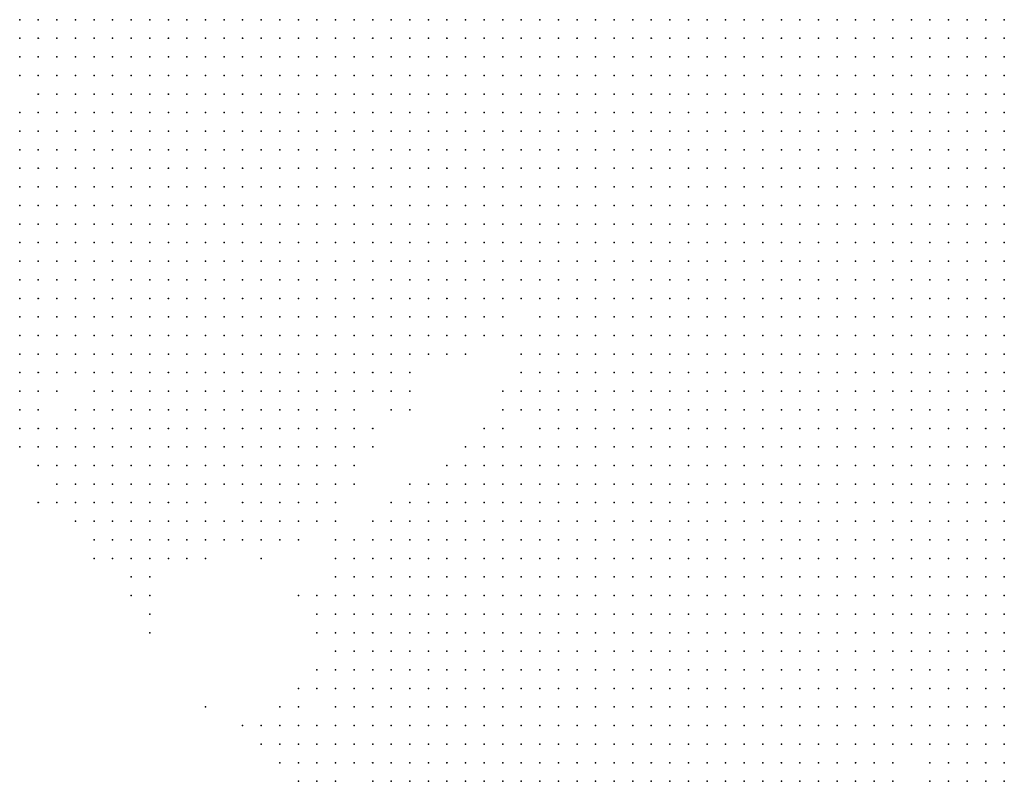
# Model space of a CAD drawing. Units: inches. Extents: x -1.72 to 1.73, y -0.69 to 0.69.
# Drawn here: x 0.43 to 0.54, y 0.1 to 0.19 of the extents above; entities that cross this region are included whole.
import ezdxf

# ---------------------------------------------------------------- set-up
doc = ezdxf.new("R2010")
doc.units = ezdxf.units.IN
doc.header["$MEASUREMENT"] = 0
doc.header["$PDMODE"] = 32
doc.header["$PDSIZE"] = 1e-05
for name, color, linetype in [('layer10', 10, 'Continuous'), ('layer11', 11, 'Continuous'), ('layer12', 12, 'Continuous'), ('layer13', 13, 'Continuous'), ('layer14', 14, 'Continuous'), ('layer15', 15, 'Continuous'), ('layer16', 16, 'Continuous'), ('layer17', 17, 'Continuous'), ('layer18', 18, 'Continuous'), ('layer19', 19, 'Continuous'), ('layer20', 20, 'Continuous'), ('layer21', 21, 'Continuous'), ('layer22', 22, 'Continuous'), ('layer23', 23, 'Continuous'), ('layer24', 24, 'Continuous'), ('layer25', 25, 'Continuous'), ('layer26', 26, 'Continuous'), ('layer27', 27, 'Continuous'), ('layer28', 28, 'Continuous'), ('layer29', 29, 'Continuous'), ('layer30', 30, 'Continuous'), ('layer31', 31, 'Continuous'), ('layer32', 32, 'Continuous'), ('layer33', 33, 'Continuous'), ('layer34', 34, 'Continuous'), ('layer35', 35, 'Continuous'), ('layer36', 36, 'Continuous'), ('layer37', 37, 'Continuous'), ('layer39', 39, 'Continuous'), ('layer43', 43, 'Continuous'), ('layer47', 47, 'Continuous'), ('layer7', 7, 'Continuous'), ('layer8', 8, 'Continuous'), ('layer89', 89, 'Continuous'), ('layer9', 9, 'Continuous')]:
    doc.layers.add(name, color=color, linetype=linetype)

msp = doc.modelspace()

# ---------------------------------------------------------------- linework, layer by layer
at = {"layer": 'layer10', "color": 10}
for p in [(0.4372, 0.1855), (0.4392, 0.1855), (0.4372, 0.1835), (0.4392, 0.1835), (0.4412, 0.1835), (0.4392, 0.1815), (0.4412, 0.1815), (0.4392, 0.1795), (0.4412, 0.1795), (0.4432, 0.1795), (0.4412, 0.1775), (0.4432, 0.1775), (0.4452, 0.1775), (0.4412, 0.1755), (0.4432, 0.1755), (0.4452, 0.1755), (0.4472, 0.1755), (0.4432, 0.1735), (0.4452, 0.1735), (0.4472, 0.1735), (0.4492, 0.1735), (0.4452, 0.1715), (0.4472, 0.1715), (0.4492, 0.1715), (0.4512, 0.1715), (0.4532, 0.1715), (0.4472, 0.1695), (0.4492, 0.1695), (0.4512, 0.1695), (0.4532, 0.1695), (0.4552, 0.1695), (0.4572, 0.1695), (0.4492, 0.1675), (0.4512, 0.1675), (0.4532, 0.1675), (0.4552, 0.1675), (0.4572, 0.1675), (0.4592, 0.1675), (0.4612, 0.1675), (0.4632, 0.1675), (0.4512, 0.1655), (0.4532, 0.1655), (0.4552, 0.1655), (0.4572, 0.1655), (0.4592, 0.1655), (0.4612, 0.1655), (0.4632, 0.1655), (0.4652, 0.1655), (0.4672, 0.1655), (0.4692, 0.1655), (0.4712, 0.1655), (0.4532, 0.1635), (0.4552, 0.1635), (0.4572, 0.1635), (0.4592, 0.1635), (0.4612, 0.1635), (0.4632, 0.1635), (0.4652, 0.1635), (0.4672, 0.1635), (0.4692, 0.1635), (0.4712, 0.1635), (0.4732, 0.1635), (0.4752, 0.1635), (0.4772, 0.1635), (0.4552, 0.1615), (0.4572, 0.1615), (0.4592, 0.1615), (0.4612, 0.1615), (0.4632, 0.1615), (0.4652, 0.1615), (0.4672, 0.1615), (0.4692, 0.1615), (0.4712, 0.1615), (0.4732, 0.1615), (0.4752, 0.1615), (0.4772, 0.1615), (0.4792, 0.1615), (0.4812, 0.1615), (0.4592, 0.1595), (0.4612, 0.1595), (0.4632, 0.1595), (0.4652, 0.1595), (0.4672, 0.1595), (0.4692, 0.1595), (0.4712, 0.1595), (0.4732, 0.1595), (0.4752, 0.1595), (0.4772, 0.1595), (0.4792, 0.1595), (0.4812, 0.1595), (0.4832, 0.1595), (0.4852, 0.1595), (0.4612, 0.1575), (0.4632, 0.1575), (0.4652, 0.1575), (0.4672, 0.1575), (0.4692, 0.1575), (0.4712, 0.1575), (0.4732, 0.1575), (0.4752, 0.1575), (0.4772, 0.1575), (0.4792, 0.1575), (0.4872, 0.1575), (0.4672, 0.1555), (0.4692, 0.1555), (0.4712, 0.1555), (0.4732, 0.1555), (0.4752, 0.1555), (0.4912, 0.1535), (0.4912, 0.1515), (0.4932, 0.1515), (0.4912, 0.1495), (0.4932, 0.1495), (0.4952, 0.1495), (0.4912, 0.1475), (0.4932, 0.1475), (0.4952, 0.1475), (0.4972, 0.1475), (0.4912, 0.1455), (0.4932, 0.1455), (0.4952, 0.1455), (0.4972, 0.1455), (0.4912, 0.1435), (0.4932, 0.1435), (0.4952, 0.1435), (0.4972, 0.1435), (0.4992, 0.1435), (0.4912, 0.1415), (0.4932, 0.1415), (0.4952, 0.1415), (0.4972, 0.1415), (0.4992, 0.1415), (0.4912, 0.1395), (0.4932, 0.1395), (0.4952, 0.1395), (0.4972, 0.1395), (0.4992, 0.1395), (0.5012, 0.1395), (0.4912, 0.1375), (0.4932, 0.1375), (0.4952, 0.1375), (0.4972, 0.1375), (0.4992, 0.1375), (0.5012, 0.1375), (0.4912, 0.1355), (0.4932, 0.1355), (0.4952, 0.1355), (0.4972, 0.1355), (0.4992, 0.1355), (0.5012, 0.1355), (0.5032, 0.1355), (0.4932, 0.1335), (0.4952, 0.1335), (0.4972, 0.1335), (0.4992, 0.1335), (0.5012, 0.1335), (0.5032, 0.1335), (0.4932, 0.1315), (0.4952, 0.1315), (0.4972, 0.1315), (0.4992, 0.1315), (0.5012, 0.1315), (0.5032, 0.1315), (0.5052, 0.1315), (0.4952, 0.1295), (0.4972, 0.1295), (0.4992, 0.1295), (0.5012, 0.1295), (0.5032, 0.1295), (0.5052, 0.1295), (0.5072, 0.1295), (0.4952, 0.1275), (0.4972, 0.1275), (0.4992, 0.1275), (0.5012, 0.1275), (0.5032, 0.1275), (0.5052, 0.1275), (0.5072, 0.1275), (0.4972, 0.1255), (0.4992, 0.1255), (0.5012, 0.1255), (0.5032, 0.1255), (0.5052, 0.1255), (0.5072, 0.1255), (0.5092, 0.1255), (0.4992, 0.1235), (0.5012, 0.1235), (0.5032, 0.1235), (0.5052, 0.1235), (0.5072, 0.1235), (0.5092, 0.1235), (0.5112, 0.1235), (0.5012, 0.1215), (0.5032, 0.1215), (0.5052, 0.1215), (0.5072, 0.1215), (0.5092, 0.1215), (0.5112, 0.1215), (0.5132, 0.1215), (0.5032, 0.1195), (0.5052, 0.1195), (0.5072, 0.1195), (0.5092, 0.1195), (0.5112, 0.1195), (0.5132, 0.1195), (0.5152, 0.1195), (0.5072, 0.1175), (0.5092, 0.1175), (0.5112, 0.1175), (0.5132, 0.1175), (0.5152, 0.1175), (0.5172, 0.1175), (0.5092, 0.1155), (0.5112, 0.1155), (0.5132, 0.1155), (0.5152, 0.1155), (0.5172, 0.1155), (0.5192, 0.1155), (0.5212, 0.1155), (0.5132, 0.1135), (0.5152, 0.1135), (0.5172, 0.1135), (0.5192, 0.1135), (0.5212, 0.1135), (0.5232, 0.1135), (0.5252, 0.1135), (0.5272, 0.1135), (0.5292, 0.1135), (0.5312, 0.1135), (0.5332, 0.1135), (0.5352, 0.1135), (0.5372, 0.1135), (0.5172, 0.1115), (0.5192, 0.1115), (0.5212, 0.1115), (0.5232, 0.1115), (0.5252, 0.1115), (0.5272, 0.1115), (0.5292, 0.1115), (0.5312, 0.1115), (0.5332, 0.1115), (0.5352, 0.1115), (0.5372, 0.1115), (0.5252, 0.1095), (0.5272, 0.1095), (0.5292, 0.1095), (0.5312, 0.1095), (0.5332, 0.1095), (0.5352, 0.1095), (0.5372, 0.1095)]:
    msp.add_point(p, dxfattribs=at)
at = {"layer": 'layer11', "color": 11}
for p in [(0.4332, 0.1855), (0.4352, 0.1855), (0.4352, 0.1835), (0.4372, 0.1815), (0.4372, 0.1795), (0.4392, 0.1775), (0.4392, 0.1755), (0.4392, 0.1735), (0.4412, 0.1735), (0.4392, 0.1715), (0.4412, 0.1715), (0.4432, 0.1715), (0.4392, 0.1695), (0.4412, 0.1695), (0.4432, 0.1695), (0.4452, 0.1695), (0.4392, 0.1675), (0.4412, 0.1675), (0.4432, 0.1675), (0.4452, 0.1675), (0.4472, 0.1675), (0.4392, 0.1655), (0.4412, 0.1655), (0.4432, 0.1655), (0.4452, 0.1655), (0.4472, 0.1655), (0.4492, 0.1655), (0.4392, 0.1635), (0.4412, 0.1635), (0.4432, 0.1635), (0.4452, 0.1635), (0.4472, 0.1635), (0.4492, 0.1635), (0.4512, 0.1635), (0.4392, 0.1615), (0.4412, 0.1615), (0.4432, 0.1615), (0.4452, 0.1615), (0.4472, 0.1615), (0.4492, 0.1615), (0.4512, 0.1615), (0.4532, 0.1615), (0.4392, 0.1595), (0.4412, 0.1595), (0.4432, 0.1595), (0.4452, 0.1595), (0.4472, 0.1595), (0.4492, 0.1595), (0.4512, 0.1595), (0.4532, 0.1595), (0.4552, 0.1595), (0.4572, 0.1595), (0.4412, 0.1575), (0.4432, 0.1575), (0.4452, 0.1575), (0.4472, 0.1575), (0.4492, 0.1575), (0.4512, 0.1575), (0.4532, 0.1575), (0.4552, 0.1575), (0.4572, 0.1575), (0.4592, 0.1575), (0.4812, 0.1575), (0.4832, 0.1575), (0.4852, 0.1575), (0.4412, 0.1555), (0.4432, 0.1555), (0.4452, 0.1555), (0.4472, 0.1555), (0.4492, 0.1555), (0.4512, 0.1555), (0.4532, 0.1555), (0.4552, 0.1555), (0.4572, 0.1555), (0.4592, 0.1555), (0.4612, 0.1555), (0.4632, 0.1555), (0.4652, 0.1555), (0.4772, 0.1555), (0.4792, 0.1555), (0.4812, 0.1555), (0.4832, 0.1555), (0.4892, 0.1555), (0.4432, 0.1535), (0.4452, 0.1535), (0.4472, 0.1535), (0.4492, 0.1535), (0.4512, 0.1535), (0.4532, 0.1535), (0.4552, 0.1535), (0.4572, 0.1535), (0.4592, 0.1535), (0.4612, 0.1535), (0.4632, 0.1535), (0.4652, 0.1535), (0.4672, 0.1535), (0.4692, 0.1535), (0.4712, 0.1535), (0.4892, 0.1535), (0.4452, 0.1515), (0.4472, 0.1515), (0.4492, 0.1515), (0.4512, 0.1515), (0.4532, 0.1515), (0.4552, 0.1515), (0.4572, 0.1515), (0.4592, 0.1515), (0.4612, 0.1515), (0.4632, 0.1515), (0.4892, 0.1515), (0.4892, 0.1495), (0.4892, 0.1475), (0.4892, 0.1455), (0.4892, 0.1435), (0.4892, 0.1415), (0.4892, 0.1395), (0.4892, 0.1375), (0.4892, 0.1355), (0.4892, 0.1335), (0.4912, 0.1335), (0.4892, 0.1315), (0.4912, 0.1315), (0.4872, 0.1295), (0.4892, 0.1295), (0.4912, 0.1295), (0.4932, 0.1295), (0.4872, 0.1275), (0.4892, 0.1275), (0.4912, 0.1275), (0.4932, 0.1275), (0.4872, 0.1255), (0.4892, 0.1255), (0.4912, 0.1255), (0.4932, 0.1255), (0.4952, 0.1255), (0.4872, 0.1235), (0.4892, 0.1235), (0.4912, 0.1235), (0.4932, 0.1235), (0.4952, 0.1235), (0.4972, 0.1235), (0.4872, 0.1215), (0.4892, 0.1215), (0.4912, 0.1215), (0.4932, 0.1215), (0.4952, 0.1215), (0.4972, 0.1215), (0.4992, 0.1215), (0.4872, 0.1195), (0.4892, 0.1195), (0.4912, 0.1195), (0.4932, 0.1195), (0.4952, 0.1195), (0.4972, 0.1195), (0.4992, 0.1195), (0.5012, 0.1195), (0.4872, 0.1175), (0.4892, 0.1175), (0.4912, 0.1175), (0.4932, 0.1175), (0.4952, 0.1175), (0.4972, 0.1175), (0.4992, 0.1175), (0.5012, 0.1175), (0.5032, 0.1175), (0.5052, 0.1175), (0.4872, 0.1155), (0.4892, 0.1155), (0.4912, 0.1155), (0.4932, 0.1155), (0.4952, 0.1155), (0.4972, 0.1155), (0.4992, 0.1155), (0.5012, 0.1155), (0.5032, 0.1155), (0.5052, 0.1155), (0.5072, 0.1155), (0.4892, 0.1135), (0.4912, 0.1135), (0.4932, 0.1135), (0.4952, 0.1135), (0.4972, 0.1135), (0.4992, 0.1135), (0.5012, 0.1135), (0.5032, 0.1135), (0.5052, 0.1135), (0.5072, 0.1135), (0.5092, 0.1135), (0.5112, 0.1135), (0.4892, 0.1115), (0.4912, 0.1115), (0.4932, 0.1115), (0.4952, 0.1115), (0.4972, 0.1115), (0.4992, 0.1115), (0.5012, 0.1115), (0.5032, 0.1115), (0.5052, 0.1115), (0.5072, 0.1115), (0.5092, 0.1115), (0.5112, 0.1115), (0.5132, 0.1115), (0.5152, 0.1115), (0.4912, 0.1095), (0.4932, 0.1095), (0.4952, 0.1095), (0.4972, 0.1095), (0.4992, 0.1095), (0.5012, 0.1095), (0.5032, 0.1095), (0.5052, 0.1095), (0.5072, 0.1095), (0.5092, 0.1095), (0.5112, 0.1095), (0.5132, 0.1095), (0.5152, 0.1095), (0.5172, 0.1095), (0.5192, 0.1095), (0.5212, 0.1095), (0.5232, 0.1095), (0.4932, 0.1075), (0.4952, 0.1075), (0.4972, 0.1075), (0.4992, 0.1075), (0.5012, 0.1075), (0.5032, 0.1075), (0.5052, 0.1075), (0.5072, 0.1075), (0.5092, 0.1075), (0.5112, 0.1075), (0.5132, 0.1075), (0.5152, 0.1075), (0.5172, 0.1075), (0.5192, 0.1075), (0.5212, 0.1075), (0.5232, 0.1075), (0.5252, 0.1075), (0.5272, 0.1075), (0.5292, 0.1075), (0.5312, 0.1075), (0.5332, 0.1075), (0.5352, 0.1075), (0.5372, 0.1075), (0.4952, 0.1055), (0.4972, 0.1055), (0.4992, 0.1055), (0.5012, 0.1055), (0.5032, 0.1055), (0.5052, 0.1055), (0.5072, 0.1055), (0.5092, 0.1055), (0.5112, 0.1055), (0.5132, 0.1055), (0.5152, 0.1055), (0.5352, 0.1055), (0.5372, 0.1055), (0.4992, 0.1035), (0.5012, 0.1035), (0.5032, 0.1035), (0.5052, 0.1035), (0.5072, 0.1035)]:
    msp.add_point(p, dxfattribs=at)
at = {"layer": 'layer12', "color": 12}
for p in [(0.4312, 0.1855), (0.4312, 0.1835), (0.4332, 0.1835), (0.4352, 0.1815), (0.4372, 0.1775), (0.4352, 0.1755), (0.4372, 0.1755), (0.4332, 0.1735), (0.4352, 0.1735), (0.4372, 0.1735), (0.4332, 0.1715), (0.4352, 0.1715), (0.4372, 0.1715), (0.4332, 0.1695), (0.4352, 0.1695), (0.4372, 0.1695), (0.4332, 0.1675), (0.4352, 0.1675), (0.4372, 0.1675), (0.4332, 0.1655), (0.4352, 0.1655), (0.4372, 0.1655), (0.4332, 0.1635), (0.4352, 0.1635), (0.4372, 0.1635), (0.4352, 0.1615), (0.4372, 0.1615), (0.4352, 0.1595), (0.4372, 0.1595), (0.4372, 0.1575), (0.4392, 0.1575), (0.4372, 0.1555), (0.4392, 0.1555), (0.4852, 0.1555), (0.4392, 0.1535), (0.4412, 0.1535), (0.4732, 0.1535), (0.4752, 0.1535), (0.4772, 0.1535), (0.4792, 0.1535), (0.4812, 0.1535), (0.4412, 0.1515), (0.4432, 0.1515), (0.4652, 0.1515), (0.4672, 0.1515), (0.4692, 0.1515), (0.4432, 0.1495), (0.4452, 0.1495), (0.4472, 0.1495), (0.4492, 0.1495), (0.4512, 0.1495), (0.4532, 0.1495), (0.4552, 0.1495), (0.4572, 0.1495), (0.4592, 0.1495), (0.4612, 0.1495), (0.4632, 0.1495), (0.4652, 0.1495), (0.4672, 0.1495), (0.4692, 0.1495), (0.4872, 0.1495), (0.4472, 0.1475), (0.4492, 0.1475), (0.4512, 0.1475), (0.4532, 0.1475), (0.4552, 0.1475), (0.4572, 0.1475), (0.4592, 0.1475), (0.4612, 0.1475), (0.4632, 0.1475), (0.4652, 0.1475), (0.4672, 0.1475), (0.4872, 0.1475), (0.4512, 0.1455), (0.4532, 0.1455), (0.4552, 0.1455), (0.4572, 0.1455), (0.4592, 0.1455), (0.4612, 0.1455), (0.4632, 0.1455), (0.4652, 0.1455), (0.4872, 0.1455), (0.4872, 0.1435), (0.4872, 0.1375), (0.4832, 0.1355), (0.4852, 0.1355), (0.4872, 0.1355), (0.4832, 0.1335), (0.4852, 0.1335), (0.4872, 0.1335), (0.4812, 0.1315), (0.4832, 0.1315), (0.4852, 0.1315), (0.4872, 0.1315), (0.4812, 0.1295), (0.4832, 0.1295), (0.4852, 0.1295), (0.4812, 0.1275), (0.4832, 0.1275), (0.4852, 0.1275), (0.4812, 0.1255), (0.4832, 0.1255), (0.4852, 0.1255), (0.4812, 0.1235), (0.4832, 0.1235), (0.4852, 0.1235), (0.4812, 0.1215), (0.4832, 0.1215), (0.4852, 0.1215), (0.4812, 0.1195), (0.4832, 0.1195), (0.4852, 0.1195), (0.4832, 0.1175), (0.4852, 0.1175), (0.4832, 0.1155), (0.4852, 0.1155), (0.4852, 0.1135), (0.4872, 0.1135), (0.4852, 0.1115), (0.4872, 0.1115), (0.4872, 0.1095), (0.4892, 0.1095), (0.4872, 0.1075), (0.4892, 0.1075), (0.4912, 0.1075), (0.4892, 0.1055), (0.4912, 0.1055), (0.4932, 0.1055), (0.5172, 0.1055), (0.5192, 0.1055), (0.5212, 0.1055), (0.5232, 0.1055), (0.5312, 0.1055), (0.5332, 0.1055), (0.4912, 0.1035), (0.4932, 0.1035), (0.4952, 0.1035), (0.4972, 0.1035), (0.5092, 0.1035), (0.5112, 0.1035), (0.5132, 0.1035), (0.5152, 0.1035), (0.5172, 0.1035), (0.5192, 0.1035), (0.5212, 0.1035), (0.5312, 0.1035), (0.5332, 0.1035), (0.5352, 0.1035), (0.5372, 0.1035)]:
    msp.add_point(p, dxfattribs=at)
at = {"layer": 'layer13', "color": 13}
for p in [(0.4312, 0.1815), (0.4332, 0.1815), (0.4352, 0.1775), (0.4312, 0.1715), (0.4312, 0.1695), (0.4312, 0.1675), (0.4312, 0.1655), (0.4312, 0.1635), (0.4312, 0.1615), (0.4332, 0.1615), (0.4312, 0.1595), (0.4332, 0.1595), (0.4312, 0.1575), (0.4332, 0.1575), (0.4352, 0.1575), (0.4312, 0.1555), (0.4332, 0.1555), (0.4352, 0.1555), (0.4332, 0.1535), (0.4352, 0.1535), (0.4372, 0.1535), (0.4832, 0.1535), (0.4392, 0.1515), (0.4712, 0.1515), (0.4772, 0.1515), (0.4872, 0.1515), (0.4412, 0.1495), (0.4712, 0.1495), (0.4432, 0.1475), (0.4452, 0.1475), (0.4692, 0.1475), (0.4452, 0.1455), (0.4472, 0.1455), (0.4492, 0.1455), (0.4672, 0.1455), (0.4852, 0.1455), (0.4452, 0.1435), (0.4472, 0.1435), (0.4492, 0.1435), (0.4512, 0.1435), (0.4532, 0.1435), (0.4552, 0.1435), (0.4572, 0.1435), (0.4592, 0.1435), (0.4612, 0.1435), (0.4632, 0.1435), (0.4652, 0.1435), (0.4472, 0.1415), (0.4492, 0.1415), (0.4512, 0.1415), (0.4532, 0.1415), (0.4552, 0.1415), (0.4572, 0.1415), (0.4592, 0.1415), (0.4612, 0.1415), (0.4492, 0.1395), (0.4512, 0.1395), (0.4532, 0.1395), (0.4552, 0.1395), (0.4572, 0.1395), (0.4592, 0.1395), (0.4872, 0.1395), (0.4532, 0.1375), (0.4852, 0.1375), (0.4812, 0.1335), (0.4792, 0.1315), (0.4792, 0.1295), (0.4772, 0.1275), (0.4792, 0.1275), (0.4772, 0.1255), (0.4792, 0.1255), (0.4752, 0.1235), (0.4772, 0.1235), (0.4792, 0.1235), (0.4752, 0.1215), (0.4772, 0.1215), (0.4792, 0.1215), (0.4732, 0.1195), (0.4752, 0.1195), (0.4772, 0.1195), (0.4792, 0.1195), (0.4732, 0.1175), (0.4752, 0.1175), (0.4772, 0.1175), (0.4792, 0.1175), (0.4812, 0.1175), (0.4752, 0.1155), (0.4772, 0.1155), (0.4792, 0.1155), (0.4812, 0.1155), (0.4752, 0.1135), (0.4772, 0.1135), (0.4792, 0.1135), (0.4812, 0.1135), (0.4832, 0.1135), (0.4772, 0.1115), (0.4792, 0.1115), (0.4812, 0.1115), (0.4832, 0.1115), (0.4792, 0.1095), (0.4812, 0.1095), (0.4832, 0.1095), (0.4852, 0.1095), (0.4832, 0.1075), (0.4852, 0.1075), (0.4872, 0.1055), (0.5252, 0.1055), (0.5292, 0.1055), (0.4892, 0.1035), (0.5232, 0.1035)]:
    msp.add_point(p, dxfattribs=at)
at = {"layer": 'layer14', "color": 14}
for p in [(0.4332, 0.1755), (0.4312, 0.1535), (0.4312, 0.1515), (0.4332, 0.1515), (0.4352, 0.1515), (0.4372, 0.1515), (0.4792, 0.1515), (0.4812, 0.1515), (0.4332, 0.1495), (0.4352, 0.1495), (0.4852, 0.1495), (0.4412, 0.1475), (0.4712, 0.1475), (0.4852, 0.1475), (0.4412, 0.1455), (0.4432, 0.1455), (0.4412, 0.1435), (0.4432, 0.1435), (0.4852, 0.1435), (0.4432, 0.1415), (0.4452, 0.1415), (0.4632, 0.1415), (0.4652, 0.1415), (0.4872, 0.1415), (0.4452, 0.1395), (0.4472, 0.1395), (0.4612, 0.1395), (0.4632, 0.1395), (0.4652, 0.1395), (0.4852, 0.1395), (0.4492, 0.1375), (0.4512, 0.1375), (0.4552, 0.1375), (0.4572, 0.1375), (0.4592, 0.1375), (0.4612, 0.1375), (0.4812, 0.1375), (0.4832, 0.1375), (0.4812, 0.1355), (0.4752, 0.1315), (0.4772, 0.1315), (0.4732, 0.1295), (0.4752, 0.1295), (0.4772, 0.1295), (0.4732, 0.1275), (0.4752, 0.1275), (0.4732, 0.1255), (0.4752, 0.1255), (0.4732, 0.1235), (0.4732, 0.1215), (0.4732, 0.1155), (0.4732, 0.1135), (0.4732, 0.1115), (0.4752, 0.1115), (0.4752, 0.1095), (0.4772, 0.1095), (0.4772, 0.1075), (0.4792, 0.1075), (0.4812, 0.1075), (0.4792, 0.1055), (0.4812, 0.1055), (0.4832, 0.1055), (0.4852, 0.1055), (0.5252, 0.1035), (0.5292, 0.1035)]:
    msp.add_point(p, dxfattribs=at)
at = {"layer": 'layer15', "color": 15}
for p in [(0.4352, 0.1795), (0.4332, 0.1775), (0.4312, 0.1735), (0.4872, 0.1535), (0.4732, 0.1515), (0.4752, 0.1515), (0.4312, 0.1495), (0.4372, 0.1495), (0.4392, 0.1495), (0.4732, 0.1495), (0.4692, 0.1455), (0.4712, 0.1455), (0.4672, 0.1435), (0.4412, 0.1415), (0.4672, 0.1415), (0.4412, 0.1395), (0.4432, 0.1395), (0.4832, 0.1395), (0.4412, 0.1375), (0.4432, 0.1375), (0.4452, 0.1375), (0.4472, 0.1375), (0.4632, 0.1375), (0.4432, 0.1355), (0.4452, 0.1355), (0.4472, 0.1355), (0.4492, 0.1355), (0.4532, 0.1355), (0.4552, 0.1355), (0.4572, 0.1355), (0.4592, 0.1355), (0.4612, 0.1355), (0.4572, 0.1335), (0.4592, 0.1335), (0.4772, 0.1335), (0.4792, 0.1335), (0.4712, 0.1275), (0.4692, 0.1255), (0.4712, 0.1255), (0.4692, 0.1235), (0.4712, 0.1235), (0.4692, 0.1215), (0.4712, 0.1215), (0.4712, 0.1195), (0.4712, 0.1175), (0.4712, 0.1155), (0.4712, 0.1135), (0.4712, 0.1115), (0.4712, 0.1095), (0.4732, 0.1095), (0.4712, 0.1075), (0.4732, 0.1075), (0.4752, 0.1075), (0.4712, 0.1055), (0.4732, 0.1055), (0.4752, 0.1055), (0.4772, 0.1055), (0.4732, 0.1035), (0.4752, 0.1035), (0.4772, 0.1035), (0.4792, 0.1035), (0.4812, 0.1035), (0.4832, 0.1035), (0.4852, 0.1035), (0.4872, 0.1035)]:
    msp.add_point(p, dxfattribs=at)
at = {"layer": 'layer16', "color": 16}
for p in [(0.4832, 0.1515), (0.4312, 0.1475), (0.4332, 0.1475), (0.4732, 0.1475), (0.4312, 0.1455), (0.4392, 0.1415), (0.4392, 0.1395), (0.4672, 0.1395), (0.4392, 0.1375), (0.4652, 0.1375), (0.4792, 0.1375), (0.4412, 0.1355), (0.4512, 0.1355), (0.4632, 0.1355), (0.4652, 0.1355), (0.4432, 0.1335), (0.4452, 0.1335), (0.4472, 0.1335), (0.4492, 0.1335), (0.4552, 0.1335), (0.4612, 0.1335), (0.4752, 0.1335), (0.4692, 0.1295), (0.4712, 0.1295), (0.4692, 0.1275), (0.4692, 0.1195), (0.4692, 0.1135), (0.4692, 0.1115), (0.4692, 0.1095), (0.4692, 0.1075), (0.4692, 0.1055), (0.4712, 0.1035)]:
    msp.add_point(p, dxfattribs=at)
at = {"layer": 'layer17', "color": 17}
for p in [(0.4872, 0.1555), (0.4772, 0.1495), (0.4352, 0.1475), (0.4332, 0.1455), (0.4832, 0.1455), (0.4392, 0.1435), (0.4832, 0.1435), (0.4372, 0.1395), (0.4372, 0.1375), (0.4392, 0.1355), (0.4632, 0.1335), (0.4452, 0.1315), (0.4472, 0.1315), (0.4552, 0.1315), (0.4572, 0.1315), (0.4712, 0.1315), (0.4732, 0.1315), (0.4672, 0.1275), (0.4672, 0.1235), (0.4672, 0.1215), (0.4672, 0.1195), (0.4672, 0.1135), (0.4652, 0.1115), (0.4672, 0.1115), (0.4652, 0.1095), (0.4672, 0.1095), (0.4672, 0.1075)]:
    msp.add_point(p, dxfattribs=at)
at = {"layer": 'layer18', "color": 18}
for p in [(0.4312, 0.1435), (0.4712, 0.1435), (0.4372, 0.1415), (0.4692, 0.1415), (0.4372, 0.1355), (0.4652, 0.1335), (0.4432, 0.1315), (0.4492, 0.1315), (0.4612, 0.1315), (0.4672, 0.1295), (0.4672, 0.1255), (0.4652, 0.1215), (0.4692, 0.1175), (0.4652, 0.1075), (0.4672, 0.1055), (0.4692, 0.1035)]:
    msp.add_point(p, dxfattribs=at)
at = {"layer": 'layer19', "color": 19}
for p in [(0.4332, 0.1795), (0.4752, 0.1495), (0.4792, 0.1495), (0.4372, 0.1475), (0.4392, 0.1475), (0.4392, 0.1455), (0.4732, 0.1455), (0.4332, 0.1435), (0.4312, 0.1415), (0.4352, 0.1395), (0.4692, 0.1395), (0.4792, 0.1395), (0.4812, 0.1395), (0.4772, 0.1355), (0.4792, 0.1355), (0.4372, 0.1335), (0.4392, 0.1335), (0.4592, 0.1315), (0.4632, 0.1315), (0.4432, 0.1295), (0.4452, 0.1295), (0.4472, 0.1295), (0.4492, 0.1295), (0.4652, 0.1235), (0.4652, 0.1195), (0.4692, 0.1155), (0.4652, 0.1135), (0.4632, 0.1095), (0.4632, 0.1075), (0.4652, 0.1055)]:
    msp.add_point(p, dxfattribs=at)
at = {"layer": 'layer20', "color": 20}
for p in [(0.4312, 0.1755), (0.4832, 0.1415), (0.4352, 0.1375), (0.4672, 0.1355), (0.4412, 0.1335), (0.4732, 0.1335), (0.4532, 0.1315), (0.4652, 0.1315), (0.4572, 0.1295), (0.4632, 0.1055)]:
    msp.add_point(p, dxfattribs=at)
at = {"layer": 'layer21', "color": 21}
for p in [(0.4852, 0.1515), (0.4672, 0.1375), (0.4352, 0.1335), (0.4692, 0.1315), (0.4412, 0.1295), (0.4552, 0.1295), (0.4432, 0.1275), (0.4452, 0.1275), (0.4652, 0.1275), (0.4652, 0.1175), (0.4652, 0.1155), (0.4632, 0.1135), (0.4612, 0.1095), (0.4612, 0.1075)]:
    msp.add_point(p, dxfattribs=at)
at = {"layer": 'layer22', "color": 22}
for p in [(0.4332, 0.1415), (0.4352, 0.1415), (0.4352, 0.1355), (0.4372, 0.1315), (0.4392, 0.1315), (0.4592, 0.1295), (0.4672, 0.1175)]:
    msp.add_point(p, dxfattribs=at)
at = {"layer": 'layer23', "color": 23}
for p in [(0.4352, 0.1455), (0.4412, 0.1315), (0.4512, 0.1315), (0.4412, 0.1275), (0.4432, 0.1255), (0.4652, 0.1255), (0.4632, 0.1215), (0.4592, 0.1075), (0.4632, 0.1035)]:
    msp.add_point(p, dxfattribs=at)
at = {"layer": 'layer24', "color": 24}
for p in [(0.4752, 0.1355), (0.4512, 0.1335), (0.4472, 0.1275), (0.4452, 0.1255), (0.4612, 0.1115), (0.4592, 0.1095), (0.4612, 0.1055)]:
    msp.add_point(p, dxfattribs=at)
at = {"layer": 'layer25', "color": 25}
for p in [(0.4312, 0.1795), (0.4732, 0.1435), (0.4492, 0.1275), (0.4632, 0.1235), (0.4672, 0.1155), (0.4612, 0.1035)]:
    msp.add_point(p, dxfattribs=at)
at = {"layer": 'layer26', "color": 26}
for p in [(0.4772, 0.1375), (0.4512, 0.1295), (0.4532, 0.1295), (0.4652, 0.1035)]:
    msp.add_point(p, dxfattribs=at)
at = {"layer": 'layer27', "color": 27}
for p in [(0.4372, 0.1435), (0.4732, 0.1355), (0.4632, 0.1195)]:
    msp.add_point(p, dxfattribs=at)
at = {"layer": 'layer28', "color": 28}
for p in [(0.4332, 0.1375), (0.4612, 0.1295), (0.4572, 0.1095)]:
    msp.add_point(p, dxfattribs=at)
at = {"layer": 'layer29', "color": 29}
for p in [(0.4312, 0.1395), (0.4572, 0.1275), (0.4432, 0.1235)]:
    msp.add_point(p, dxfattribs=at)
at = {"layer": 'layer30', "color": 30}
for p in [(0.4332, 0.1335), (0.4392, 0.1275), (0.4572, 0.1075)]:
    msp.add_point(p, dxfattribs=at)
at = {"layer": 'layer31', "color": 31}
for p in [(0.4812, 0.1415), (0.4592, 0.1115)]:
    msp.add_point(p, dxfattribs=at)
at = {"layer": 'layer32', "color": 32}
for p in [(0.4712, 0.1335), (0.4652, 0.1295)]:
    msp.add_point(p, dxfattribs=at)
at = {"layer": 'layer33', "color": 33}
for p in [(0.4612, 0.1135), (0.4552, 0.1095)]:
    msp.add_point(p, dxfattribs=at)
at = {"layer": 'layer34', "color": 34}
for p in [(0.4392, 0.1295), (0.4632, 0.1155)]:
    msp.add_point(p, dxfattribs=at)
at = {"layer": 'layer35', "color": 35}
msp.add_point((0.4592, 0.1055), dxfattribs=at)
at = {"layer": 'layer36', "color": 36}
for p in [(0.4332, 0.1395), (0.4452, 0.1215)]:
    msp.add_point(p, dxfattribs=at)
at = {"layer": 'layer37', "color": 37}
msp.add_point((0.4452, 0.1235), dxfattribs=at)
at = {"layer": 'layer39', "color": 39}
msp.add_point((0.4512, 0.1275), dxfattribs=at)
at = {"layer": 'layer43', "color": 43}
msp.add_point((0.4612, 0.1235), dxfattribs=at)
at = {"layer": 'layer47', "color": 47}
msp.add_point((0.4452, 0.1195), dxfattribs=at)
at = {"layer": 'layer7', "color": 7}
for p in [(0.4832, 0.1855), (0.4852, 0.1855), (0.4872, 0.1855), (0.4892, 0.1855), (0.4912, 0.1855), (0.4932, 0.1855), (0.4952, 0.1855), (0.4972, 0.1855), (0.4992, 0.1855), (0.5012, 0.1855), (0.5032, 0.1855), (0.5052, 0.1855), (0.5072, 0.1855), (0.5092, 0.1855), (0.5112, 0.1855), (0.5132, 0.1855), (0.5152, 0.1855), (0.5172, 0.1855), (0.5192, 0.1855), (0.5212, 0.1855), (0.5232, 0.1855), (0.5252, 0.1855), (0.5272, 0.1855), (0.5292, 0.1855), (0.5312, 0.1855), (0.5332, 0.1855), (0.5352, 0.1855), (0.5372, 0.1855), (0.4852, 0.1835), (0.4872, 0.1835), (0.4892, 0.1835), (0.4912, 0.1835), (0.4932, 0.1835), (0.4952, 0.1835), (0.4972, 0.1835), (0.4992, 0.1835), (0.5012, 0.1835), (0.5032, 0.1835), (0.5052, 0.1835), (0.5072, 0.1835), (0.5092, 0.1835), (0.5112, 0.1835), (0.5132, 0.1835), (0.5152, 0.1835), (0.5172, 0.1835), (0.5192, 0.1835), (0.5212, 0.1835), (0.5232, 0.1835), (0.5252, 0.1835), (0.5272, 0.1835), (0.5292, 0.1835), (0.5312, 0.1835), (0.5332, 0.1835), (0.5352, 0.1835), (0.5372, 0.1835), (0.4852, 0.1815), (0.4872, 0.1815), (0.4892, 0.1815), (0.4912, 0.1815), (0.4932, 0.1815), (0.4952, 0.1815), (0.4972, 0.1815), (0.4992, 0.1815), (0.5012, 0.1815), (0.5032, 0.1815), (0.5052, 0.1815), (0.5072, 0.1815), (0.5092, 0.1815), (0.5112, 0.1815), (0.5132, 0.1815), (0.5152, 0.1815), (0.5172, 0.1815), (0.5192, 0.1815), (0.5212, 0.1815), (0.5232, 0.1815), (0.5252, 0.1815), (0.5272, 0.1815), (0.5292, 0.1815), (0.5312, 0.1815), (0.5332, 0.1815), (0.5352, 0.1815), (0.5372, 0.1815), (0.4872, 0.1795), (0.4892, 0.1795), (0.4912, 0.1795), (0.4932, 0.1795), (0.4952, 0.1795), (0.4972, 0.1795), (0.4992, 0.1795), (0.5012, 0.1795), (0.5032, 0.1795), (0.5052, 0.1795), (0.5072, 0.1795), (0.5092, 0.1795), (0.5112, 0.1795), (0.5132, 0.1795), (0.5152, 0.1795), (0.5172, 0.1795), (0.5192, 0.1795), (0.5212, 0.1795), (0.5232, 0.1795), (0.5252, 0.1795), (0.5272, 0.1795), (0.5292, 0.1795), (0.5312, 0.1795), (0.5332, 0.1795), (0.5352, 0.1795), (0.5372, 0.1795), (0.4892, 0.1775), (0.4912, 0.1775), (0.4932, 0.1775), (0.4952, 0.1775), (0.4972, 0.1775), (0.4992, 0.1775), (0.5012, 0.1775), (0.5032, 0.1775), (0.5052, 0.1775), (0.5072, 0.1775), (0.5092, 0.1775), (0.5112, 0.1775), (0.5132, 0.1775), (0.5152, 0.1775), (0.5172, 0.1775), (0.5192, 0.1775), (0.5212, 0.1775), (0.5232, 0.1775), (0.5252, 0.1775), (0.5272, 0.1775), (0.5292, 0.1775), (0.5312, 0.1775), (0.5332, 0.1775), (0.5352, 0.1775), (0.5372, 0.1775), (0.4892, 0.1755), (0.4912, 0.1755), (0.4932, 0.1755), (0.4952, 0.1755), (0.4972, 0.1755), (0.4992, 0.1755), (0.5012, 0.1755), (0.5032, 0.1755), (0.5052, 0.1755), (0.5072, 0.1755), (0.5092, 0.1755), (0.5112, 0.1755), (0.5132, 0.1755), (0.5152, 0.1755), (0.5172, 0.1755), (0.5192, 0.1755), (0.5212, 0.1755), (0.5232, 0.1755), (0.5252, 0.1755), (0.5272, 0.1755), (0.5292, 0.1755), (0.5312, 0.1755), (0.5332, 0.1755), (0.5352, 0.1755), (0.5372, 0.1755), (0.4912, 0.1735), (0.4932, 0.1735), (0.4952, 0.1735), (0.4972, 0.1735), (0.4992, 0.1735), (0.5012, 0.1735), (0.5032, 0.1735), (0.5052, 0.1735), (0.5072, 0.1735), (0.5092, 0.1735), (0.5112, 0.1735), (0.5132, 0.1735), (0.5152, 0.1735), (0.5172, 0.1735), (0.5192, 0.1735), (0.5212, 0.1735), (0.5232, 0.1735), (0.5252, 0.1735), (0.5272, 0.1735), (0.5292, 0.1735), (0.5312, 0.1735), (0.5332, 0.1735), (0.5352, 0.1735), (0.5372, 0.1735), (0.4932, 0.1715), (0.4952, 0.1715), (0.4972, 0.1715), (0.4992, 0.1715), (0.5012, 0.1715), (0.5032, 0.1715), (0.5052, 0.1715), (0.5072, 0.1715), (0.5092, 0.1715), (0.5112, 0.1715), (0.5132, 0.1715), (0.5152, 0.1715), (0.5172, 0.1715), (0.5192, 0.1715), (0.5212, 0.1715), (0.5232, 0.1715), (0.5252, 0.1715), (0.5272, 0.1715), (0.5292, 0.1715), (0.5312, 0.1715), (0.5332, 0.1715), (0.5352, 0.1715), (0.5372, 0.1715), (0.4952, 0.1695), (0.4972, 0.1695), (0.4992, 0.1695), (0.5012, 0.1695), (0.5032, 0.1695), (0.5052, 0.1695), (0.5072, 0.1695), (0.5092, 0.1695), (0.5112, 0.1695), (0.5132, 0.1695), (0.5152, 0.1695), (0.5172, 0.1695), (0.5192, 0.1695), (0.5212, 0.1695), (0.5232, 0.1695), (0.5252, 0.1695), (0.5272, 0.1695), (0.5292, 0.1695), (0.5312, 0.1695), (0.5332, 0.1695), (0.5352, 0.1695), (0.5372, 0.1695), (0.4972, 0.1675), (0.4992, 0.1675), (0.5012, 0.1675), (0.5032, 0.1675), (0.5052, 0.1675), (0.5072, 0.1675), (0.5092, 0.1675), (0.5112, 0.1675), (0.5132, 0.1675), (0.5152, 0.1675), (0.5172, 0.1675), (0.5192, 0.1675), (0.5212, 0.1675), (0.5232, 0.1675), (0.5252, 0.1675), (0.5272, 0.1675), (0.5292, 0.1675), (0.5312, 0.1675), (0.5332, 0.1675), (0.5352, 0.1675), (0.5372, 0.1675), (0.4992, 0.1655), (0.5012, 0.1655), (0.5032, 0.1655), (0.5052, 0.1655), (0.5072, 0.1655), (0.5092, 0.1655), (0.5112, 0.1655), (0.5132, 0.1655), (0.5152, 0.1655), (0.5172, 0.1655), (0.5192, 0.1655), (0.5212, 0.1655), (0.5232, 0.1655), (0.5252, 0.1655), (0.5272, 0.1655), (0.5292, 0.1655), (0.5312, 0.1655), (0.5332, 0.1655), (0.5352, 0.1655), (0.5372, 0.1655), (0.5032, 0.1635), (0.5052, 0.1635), (0.5072, 0.1635), (0.5092, 0.1635), (0.5112, 0.1635), (0.5132, 0.1635), (0.5152, 0.1635), (0.5172, 0.1635), (0.5192, 0.1635), (0.5212, 0.1635), (0.5232, 0.1635), (0.5252, 0.1635), (0.5272, 0.1635), (0.5292, 0.1635), (0.5312, 0.1635), (0.5332, 0.1635), (0.5352, 0.1635), (0.5372, 0.1635), (0.5072, 0.1615), (0.5092, 0.1615), (0.5112, 0.1615), (0.5132, 0.1615), (0.5152, 0.1615), (0.5172, 0.1615), (0.5192, 0.1615), (0.5212, 0.1615), (0.5232, 0.1615), (0.5252, 0.1615), (0.5272, 0.1615), (0.5292, 0.1615), (0.5312, 0.1615), (0.5332, 0.1615), (0.5352, 0.1615), (0.5372, 0.1615), (0.5112, 0.1595), (0.5132, 0.1595), (0.5152, 0.1595), (0.5172, 0.1595), (0.5192, 0.1595), (0.5212, 0.1595), (0.5232, 0.1595), (0.5252, 0.1595), (0.5272, 0.1595), (0.5292, 0.1595), (0.5312, 0.1595), (0.5332, 0.1595), (0.5352, 0.1595), (0.5372, 0.1595), (0.5172, 0.1575), (0.5192, 0.1575), (0.5212, 0.1575), (0.5232, 0.1575), (0.5252, 0.1575), (0.5272, 0.1575), (0.5292, 0.1575), (0.5312, 0.1575), (0.5332, 0.1575), (0.5352, 0.1575), (0.5372, 0.1575)]:
    msp.add_point(p, dxfattribs=at)
at = {"layer": 'layer8', "color": 8}
for p in [(0.4692, 0.1855), (0.4712, 0.1855), (0.4732, 0.1855), (0.4752, 0.1855), (0.4772, 0.1855), (0.4792, 0.1855), (0.4812, 0.1855), (0.4712, 0.1835), (0.4732, 0.1835), (0.4752, 0.1835), (0.4772, 0.1835), (0.4792, 0.1835), (0.4812, 0.1835), (0.4832, 0.1835), (0.4712, 0.1815), (0.4732, 0.1815), (0.4752, 0.1815), (0.4772, 0.1815), (0.4792, 0.1815), (0.4812, 0.1815), (0.4832, 0.1815), (0.4732, 0.1795), (0.4752, 0.1795), (0.4772, 0.1795), (0.4792, 0.1795), (0.4812, 0.1795), (0.4832, 0.1795), (0.4852, 0.1795), (0.4752, 0.1775), (0.4772, 0.1775), (0.4792, 0.1775), (0.4812, 0.1775), (0.4832, 0.1775), (0.4852, 0.1775), (0.4872, 0.1775), (0.4772, 0.1755), (0.4792, 0.1755), (0.4812, 0.1755), (0.4832, 0.1755), (0.4852, 0.1755), (0.4872, 0.1755), (0.4792, 0.1735), (0.4812, 0.1735), (0.4832, 0.1735), (0.4852, 0.1735), (0.4872, 0.1735), (0.4892, 0.1735), (0.4792, 0.1715), (0.4812, 0.1715), (0.4832, 0.1715), (0.4852, 0.1715), (0.4872, 0.1715), (0.4892, 0.1715), (0.4912, 0.1715), (0.4812, 0.1695), (0.4832, 0.1695), (0.4852, 0.1695), (0.4872, 0.1695), (0.4892, 0.1695), (0.4912, 0.1695), (0.4932, 0.1695), (0.4832, 0.1675), (0.4852, 0.1675), (0.4872, 0.1675), (0.4892, 0.1675), (0.4912, 0.1675), (0.4932, 0.1675), (0.4952, 0.1675), (0.4852, 0.1655), (0.4872, 0.1655), (0.4892, 0.1655), (0.4912, 0.1655), (0.4932, 0.1655), (0.4952, 0.1655), (0.4972, 0.1655), (0.4872, 0.1635), (0.4892, 0.1635), (0.4912, 0.1635), (0.4932, 0.1635), (0.4952, 0.1635), (0.4972, 0.1635), (0.4992, 0.1635), (0.5012, 0.1635), (0.4892, 0.1615), (0.4912, 0.1615), (0.4932, 0.1615), (0.4952, 0.1615), (0.4972, 0.1615), (0.4992, 0.1615), (0.5012, 0.1615), (0.5032, 0.1615), (0.5052, 0.1615), (0.4932, 0.1595), (0.4952, 0.1595), (0.4972, 0.1595), (0.4992, 0.1595), (0.5012, 0.1595), (0.5032, 0.1595), (0.5052, 0.1595), (0.5072, 0.1595), (0.5092, 0.1595), (0.4952, 0.1575), (0.4972, 0.1575), (0.4992, 0.1575), (0.5012, 0.1575), (0.5032, 0.1575), (0.5052, 0.1575), (0.5072, 0.1575), (0.5092, 0.1575), (0.5112, 0.1575), (0.5132, 0.1575), (0.5152, 0.1575), (0.4972, 0.1555), (0.4992, 0.1555), (0.5012, 0.1555), (0.5032, 0.1555), (0.5052, 0.1555), (0.5072, 0.1555), (0.5092, 0.1555), (0.5112, 0.1555), (0.5132, 0.1555), (0.5152, 0.1555), (0.5172, 0.1555), (0.5192, 0.1555), (0.5212, 0.1555), (0.5232, 0.1555), (0.5252, 0.1555), (0.5272, 0.1555), (0.5292, 0.1555), (0.5312, 0.1555), (0.5332, 0.1555), (0.5352, 0.1555), (0.5372, 0.1555), (0.5012, 0.1535), (0.5032, 0.1535), (0.5052, 0.1535), (0.5072, 0.1535), (0.5092, 0.1535), (0.5112, 0.1535), (0.5132, 0.1535), (0.5152, 0.1535), (0.5172, 0.1535), (0.5192, 0.1535), (0.5212, 0.1535), (0.5232, 0.1535), (0.5252, 0.1535), (0.5272, 0.1535), (0.5292, 0.1535), (0.5312, 0.1535), (0.5332, 0.1535), (0.5352, 0.1535), (0.5372, 0.1535), (0.5032, 0.1515), (0.5052, 0.1515), (0.5072, 0.1515), (0.5092, 0.1515), (0.5112, 0.1515), (0.5132, 0.1515), (0.5152, 0.1515), (0.5172, 0.1515), (0.5192, 0.1515), (0.5212, 0.1515), (0.5232, 0.1515), (0.5252, 0.1515), (0.5272, 0.1515), (0.5292, 0.1515), (0.5312, 0.1515), (0.5332, 0.1515), (0.5352, 0.1515), (0.5372, 0.1515), (0.5072, 0.1495), (0.5092, 0.1495), (0.5112, 0.1495), (0.5132, 0.1495), (0.5152, 0.1495), (0.5172, 0.1495), (0.5192, 0.1495), (0.5212, 0.1495), (0.5232, 0.1495), (0.5252, 0.1495), (0.5272, 0.1495), (0.5292, 0.1495), (0.5312, 0.1495), (0.5332, 0.1495), (0.5352, 0.1495), (0.5372, 0.1495), (0.5112, 0.1475), (0.5132, 0.1475), (0.5152, 0.1475), (0.5172, 0.1475), (0.5192, 0.1475), (0.5212, 0.1475), (0.5232, 0.1475), (0.5252, 0.1475), (0.5272, 0.1475), (0.5292, 0.1475), (0.5312, 0.1475), (0.5332, 0.1475), (0.5352, 0.1475), (0.5372, 0.1475), (0.5152, 0.1455), (0.5172, 0.1455), (0.5192, 0.1455), (0.5212, 0.1455), (0.5232, 0.1455), (0.5252, 0.1455), (0.5272, 0.1455), (0.5292, 0.1455), (0.5312, 0.1455), (0.5332, 0.1455), (0.5352, 0.1455), (0.5372, 0.1455), (0.5212, 0.1435), (0.5232, 0.1435), (0.5252, 0.1435), (0.5272, 0.1435), (0.5292, 0.1435), (0.5312, 0.1435), (0.5332, 0.1435), (0.5352, 0.1435), (0.5372, 0.1435), (0.5272, 0.1415), (0.5292, 0.1415), (0.5312, 0.1415), (0.5332, 0.1415), (0.5352, 0.1415), (0.5372, 0.1415), (0.5332, 0.1395), (0.5352, 0.1395), (0.5372, 0.1395)]:
    msp.add_point(p, dxfattribs=at)
at = {"layer": 'layer89', "color": 89}
msp.add_point((0.4512, 0.1115), dxfattribs=at)
at = {"layer": 'layer9', "color": 9}
for p in [(0.4412, 0.1855), (0.4432, 0.1855), (0.4452, 0.1855), (0.4472, 0.1855), (0.4492, 0.1855), (0.4512, 0.1855), (0.4532, 0.1855), (0.4552, 0.1855), (0.4572, 0.1855), (0.4592, 0.1855), (0.4612, 0.1855), (0.4632, 0.1855), (0.4652, 0.1855), (0.4672, 0.1855), (0.4432, 0.1835), (0.4452, 0.1835), (0.4472, 0.1835), (0.4492, 0.1835), (0.4512, 0.1835), (0.4532, 0.1835), (0.4552, 0.1835), (0.4572, 0.1835), (0.4592, 0.1835), (0.4612, 0.1835), (0.4632, 0.1835), (0.4652, 0.1835), (0.4672, 0.1835), (0.4692, 0.1835), (0.4432, 0.1815), (0.4452, 0.1815), (0.4472, 0.1815), (0.4492, 0.1815), (0.4512, 0.1815), (0.4532, 0.1815), (0.4552, 0.1815), (0.4572, 0.1815), (0.4592, 0.1815), (0.4612, 0.1815), (0.4632, 0.1815), (0.4652, 0.1815), (0.4672, 0.1815), (0.4692, 0.1815), (0.4452, 0.1795), (0.4472, 0.1795), (0.4492, 0.1795), (0.4512, 0.1795), (0.4532, 0.1795), (0.4552, 0.1795), (0.4572, 0.1795), (0.4592, 0.1795), (0.4612, 0.1795), (0.4632, 0.1795), (0.4652, 0.1795), (0.4672, 0.1795), (0.4692, 0.1795), (0.4712, 0.1795), (0.4472, 0.1775), (0.4492, 0.1775), (0.4512, 0.1775), (0.4532, 0.1775), (0.4552, 0.1775), (0.4572, 0.1775), (0.4592, 0.1775), (0.4612, 0.1775), (0.4632, 0.1775), (0.4652, 0.1775), (0.4672, 0.1775), (0.4692, 0.1775), (0.4712, 0.1775), (0.4732, 0.1775), (0.4492, 0.1755), (0.4512, 0.1755), (0.4532, 0.1755), (0.4552, 0.1755), (0.4572, 0.1755), (0.4592, 0.1755), (0.4612, 0.1755), (0.4632, 0.1755), (0.4652, 0.1755), (0.4672, 0.1755), (0.4692, 0.1755), (0.4712, 0.1755), (0.4732, 0.1755), (0.4752, 0.1755), (0.4512, 0.1735), (0.4532, 0.1735), (0.4552, 0.1735), (0.4572, 0.1735), (0.4592, 0.1735), (0.4612, 0.1735), (0.4632, 0.1735), (0.4652, 0.1735), (0.4672, 0.1735), (0.4692, 0.1735), (0.4712, 0.1735), (0.4732, 0.1735), (0.4752, 0.1735), (0.4772, 0.1735), (0.4552, 0.1715), (0.4572, 0.1715), (0.4592, 0.1715), (0.4612, 0.1715), (0.4632, 0.1715), (0.4652, 0.1715), (0.4672, 0.1715), (0.4692, 0.1715), (0.4712, 0.1715), (0.4732, 0.1715), (0.4752, 0.1715), (0.4772, 0.1715), (0.4592, 0.1695), (0.4612, 0.1695), (0.4632, 0.1695), (0.4652, 0.1695), (0.4672, 0.1695), (0.4692, 0.1695), (0.4712, 0.1695), (0.4732, 0.1695), (0.4752, 0.1695), (0.4772, 0.1695), (0.4792, 0.1695), (0.4652, 0.1675), (0.4672, 0.1675), (0.4692, 0.1675), (0.4712, 0.1675), (0.4732, 0.1675), (0.4752, 0.1675), (0.4772, 0.1675), (0.4792, 0.1675), (0.4812, 0.1675), (0.4732, 0.1655), (0.4752, 0.1655), (0.4772, 0.1655), (0.4792, 0.1655), (0.4812, 0.1655), (0.4832, 0.1655), (0.4792, 0.1635), (0.4812, 0.1635), (0.4832, 0.1635), (0.4852, 0.1635), (0.4832, 0.1615), (0.4852, 0.1615), (0.4872, 0.1615), (0.4872, 0.1595), (0.4892, 0.1595), (0.4912, 0.1595), (0.4892, 0.1575), (0.4912, 0.1575), (0.4932, 0.1575), (0.4912, 0.1555), (0.4932, 0.1555), (0.4952, 0.1555), (0.4932, 0.1535), (0.4952, 0.1535), (0.4972, 0.1535), (0.4992, 0.1535), (0.4952, 0.1515), (0.4972, 0.1515), (0.4992, 0.1515), (0.5012, 0.1515), (0.4972, 0.1495), (0.4992, 0.1495), (0.5012, 0.1495), (0.5032, 0.1495), (0.5052, 0.1495), (0.4992, 0.1475), (0.5012, 0.1475), (0.5032, 0.1475), (0.5052, 0.1475), (0.5072, 0.1475), (0.5092, 0.1475), (0.4992, 0.1455), (0.5012, 0.1455), (0.5032, 0.1455), (0.5052, 0.1455), (0.5072, 0.1455), (0.5092, 0.1455), (0.5112, 0.1455), (0.5132, 0.1455), (0.5012, 0.1435), (0.5032, 0.1435), (0.5052, 0.1435), (0.5072, 0.1435), (0.5092, 0.1435), (0.5112, 0.1435), (0.5132, 0.1435), (0.5152, 0.1435), (0.5172, 0.1435), (0.5192, 0.1435), (0.5012, 0.1415), (0.5032, 0.1415), (0.5052, 0.1415), (0.5072, 0.1415), (0.5092, 0.1415), (0.5112, 0.1415), (0.5132, 0.1415), (0.5152, 0.1415), (0.5172, 0.1415), (0.5192, 0.1415), (0.5212, 0.1415), (0.5232, 0.1415), (0.5252, 0.1415), (0.5032, 0.1395), (0.5052, 0.1395), (0.5072, 0.1395), (0.5092, 0.1395), (0.5112, 0.1395), (0.5132, 0.1395), (0.5152, 0.1395), (0.5172, 0.1395), (0.5192, 0.1395), (0.5212, 0.1395), (0.5232, 0.1395), (0.5252, 0.1395), (0.5272, 0.1395), (0.5292, 0.1395), (0.5312, 0.1395), (0.5032, 0.1375), (0.5052, 0.1375), (0.5072, 0.1375), (0.5092, 0.1375), (0.5112, 0.1375), (0.5132, 0.1375), (0.5152, 0.1375), (0.5172, 0.1375), (0.5192, 0.1375), (0.5212, 0.1375), (0.5232, 0.1375), (0.5252, 0.1375), (0.5272, 0.1375), (0.5292, 0.1375), (0.5312, 0.1375), (0.5332, 0.1375), (0.5352, 0.1375), (0.5372, 0.1375), (0.5052, 0.1355), (0.5072, 0.1355), (0.5092, 0.1355), (0.5112, 0.1355), (0.5132, 0.1355), (0.5152, 0.1355), (0.5172, 0.1355), (0.5192, 0.1355), (0.5212, 0.1355), (0.5232, 0.1355), (0.5252, 0.1355), (0.5272, 0.1355), (0.5292, 0.1355), (0.5312, 0.1355), (0.5332, 0.1355), (0.5352, 0.1355), (0.5372, 0.1355), (0.5052, 0.1335), (0.5072, 0.1335), (0.5092, 0.1335), (0.5112, 0.1335), (0.5132, 0.1335), (0.5152, 0.1335), (0.5172, 0.1335), (0.5192, 0.1335), (0.5212, 0.1335), (0.5232, 0.1335), (0.5252, 0.1335), (0.5272, 0.1335), (0.5292, 0.1335), (0.5312, 0.1335), (0.5332, 0.1335), (0.5352, 0.1335), (0.5372, 0.1335), (0.5072, 0.1315), (0.5092, 0.1315), (0.5112, 0.1315), (0.5132, 0.1315), (0.5152, 0.1315), (0.5172, 0.1315), (0.5192, 0.1315), (0.5212, 0.1315), (0.5232, 0.1315), (0.5252, 0.1315), (0.5272, 0.1315), (0.5292, 0.1315), (0.5312, 0.1315), (0.5332, 0.1315), (0.5352, 0.1315), (0.5372, 0.1315), (0.5092, 0.1295), (0.5112, 0.1295), (0.5132, 0.1295), (0.5152, 0.1295), (0.5172, 0.1295), (0.5192, 0.1295), (0.5212, 0.1295), (0.5232, 0.1295), (0.5252, 0.1295), (0.5272, 0.1295), (0.5292, 0.1295), (0.5312, 0.1295), (0.5332, 0.1295), (0.5352, 0.1295), (0.5372, 0.1295), (0.5092, 0.1275), (0.5112, 0.1275), (0.5132, 0.1275), (0.5152, 0.1275), (0.5172, 0.1275), (0.5192, 0.1275), (0.5212, 0.1275), (0.5232, 0.1275), (0.5252, 0.1275), (0.5272, 0.1275), (0.5292, 0.1275), (0.5312, 0.1275), (0.5332, 0.1275), (0.5352, 0.1275), (0.5372, 0.1275), (0.5112, 0.1255), (0.5132, 0.1255), (0.5152, 0.1255), (0.5172, 0.1255), (0.5192, 0.1255), (0.5212, 0.1255), (0.5232, 0.1255), (0.5252, 0.1255), (0.5272, 0.1255), (0.5292, 0.1255), (0.5312, 0.1255), (0.5332, 0.1255), (0.5352, 0.1255), (0.5372, 0.1255), (0.5132, 0.1235), (0.5152, 0.1235), (0.5172, 0.1235), (0.5192, 0.1235), (0.5212, 0.1235), (0.5232, 0.1235), (0.5252, 0.1235), (0.5272, 0.1235), (0.5292, 0.1235), (0.5312, 0.1235), (0.5332, 0.1235), (0.5352, 0.1235), (0.5372, 0.1235), (0.5152, 0.1215), (0.5172, 0.1215), (0.5192, 0.1215), (0.5212, 0.1215), (0.5232, 0.1215), (0.5252, 0.1215), (0.5272, 0.1215), (0.5292, 0.1215), (0.5312, 0.1215), (0.5332, 0.1215), (0.5352, 0.1215), (0.5372, 0.1215), (0.5172, 0.1195), (0.5192, 0.1195), (0.5212, 0.1195), (0.5232, 0.1195), (0.5252, 0.1195), (0.5272, 0.1195), (0.5292, 0.1195), (0.5312, 0.1195), (0.5332, 0.1195), (0.5352, 0.1195), (0.5372, 0.1195), (0.5192, 0.1175), (0.5212, 0.1175), (0.5232, 0.1175), (0.5252, 0.1175), (0.5272, 0.1175), (0.5292, 0.1175), (0.5312, 0.1175), (0.5332, 0.1175), (0.5352, 0.1175), (0.5372, 0.1175), (0.5232, 0.1155), (0.5252, 0.1155), (0.5272, 0.1155), (0.5292, 0.1155), (0.5312, 0.1155), (0.5332, 0.1155), (0.5352, 0.1155), (0.5372, 0.1155)]:
    msp.add_point(p, dxfattribs=at)

doc.saveas('drawing.dxf')
